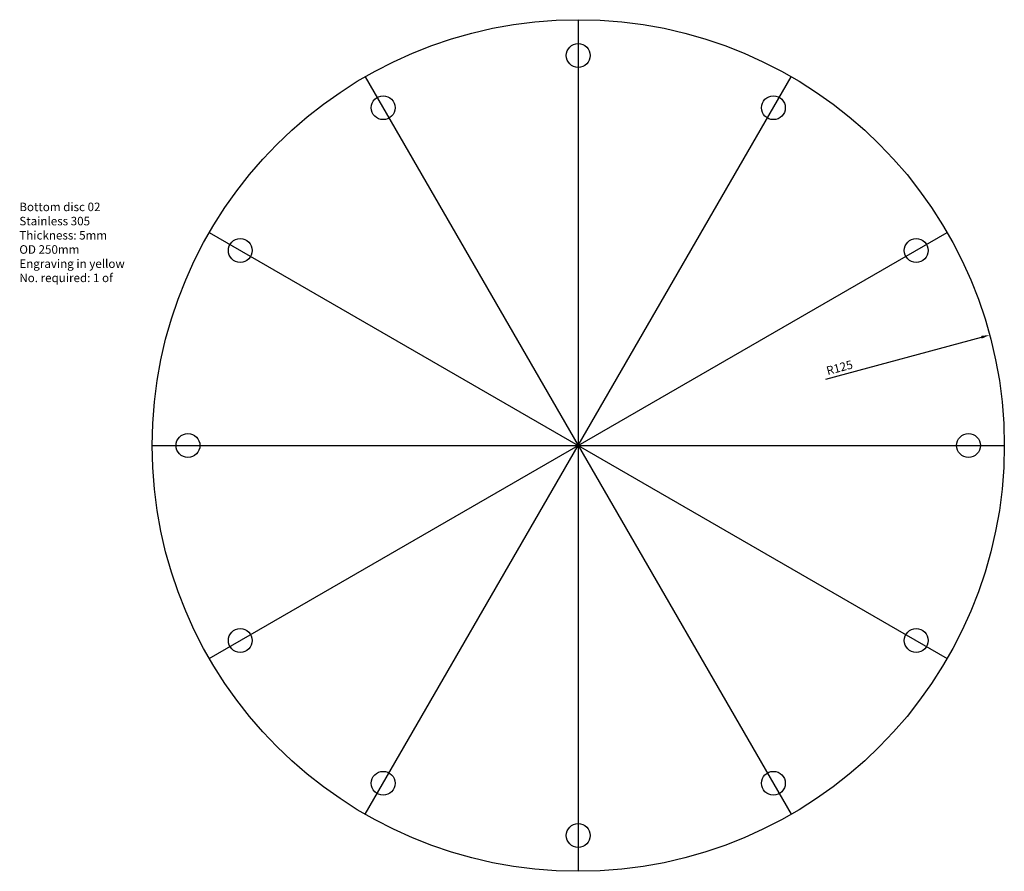
# Model space of a CAD drawing. Units: millimetres. Extents: x 1251 to 1540, y 756 to 1006.
import ezdxf

# ---------------------------------------------------------------- set-up
doc = ezdxf.new("R2010")
doc.units = ezdxf.units.MM
doc.dimstyles.new('ISO-25', dxfattribs={"dimtxt": 2.5, "dimasz": 2.5, "dimexe": 1.25, "dimexo": 0.625, "dimtad": 1, "dimtxsty": 'Standard', "dimcen": 2.5, "dimadec": 0, "dimazin": 0, "dimtfac": 1, "dimtmove": 0, "dimatfit": 3, "dimfxl": 1, "dimarcsym": 0})

# ---------------------------------------------------------------- blocks, each defined once
blk = doc.blocks.new('*D4')
at = {"color": 0, "lineweight": -2}
blk.add_line((1487.36, 900.93), (1533.07, 913.21), dxfattribs=at)
at = {"color": 0}
blk.add_solid([(1532.96, 913.61), (1533.17, 912.81), (1535.48, 913.86)], dxfattribs=at)
at = {"layer": 'Defpoints', "color": 0}
for p in [(1535.48, 913.86), (1414.76, 881.43)]:
    blk.add_point(p, dxfattribs=at)
at = {"color": 0, "insert": (1491.5, 903.99), "char_height": 2.5, "attachment_point": 5, "rotation": 15.0357}
blk.add_mtext('R125', dxfattribs=at)

msp = doc.modelspace()

# ---------------------------------------------------------------- linework, layer by layer
at = {"color": 5}
for p, q in [((1414.76, 1006.431), (1414.76, 756.431)), ((1352.26, 989.684), (1477.26, 773.178)), ((1352.26, 773.178), (1477.26, 989.684)), ((1306.507, 818.931), (1523.013, 943.931)), ((1306.507, 943.931), (1523.013, 818.931)), ((1289.76, 881.431), (1539.76, 881.431))]:
    msp.add_line(p, q, dxfattribs=at)
for centre, radius in [((1414.76, 881.431), 125), ((1414.76, 995.931), 3.5), ((1357.51, 980.591), 3.5), ((1472.01, 980.591), 3.5), ((1315.6, 938.681), 3.5), ((1513.92, 938.681), 3.5), ((1300.26, 881.431), 3.5), ((1529.26, 881.431), 3.5), ((1315.6, 824.181), 3.5), ((1513.92, 824.181), 3.5), ((1357.51, 782.271), 3.5), ((1472.01, 782.271), 3.5), ((1414.76, 766.931), 3.5)]:
    msp.add_circle(centre, radius)

# ---------------------------------------------------------------- texts
at = {"insert": (1250.779, 952.726), "char_height": 2.5, "width": 101.00535, "attachment_point": 1}
msp.add_mtext('Bottom disc 02\\PStainless 305\\PThickness: 5mm\\POD 250mm\\PEngraving in yellow\\PNo. required: 1 of', dxfattribs=at)

# ---------------------------------------------------------------- dimensions: what is measured, and where the dimension line sits
dim = msp.add_radius_dim(center=(1414.76, 881.431), mpoint=(1535.481, 913.859), dimstyle='ISO-25')
dim.commit()
dim.dimension.update_dxf_attribs({"geometry": '*D4', "text_midpoint": (1491.984, 902.175), "dimtype": 164})

doc.saveas('drawing.dxf')
